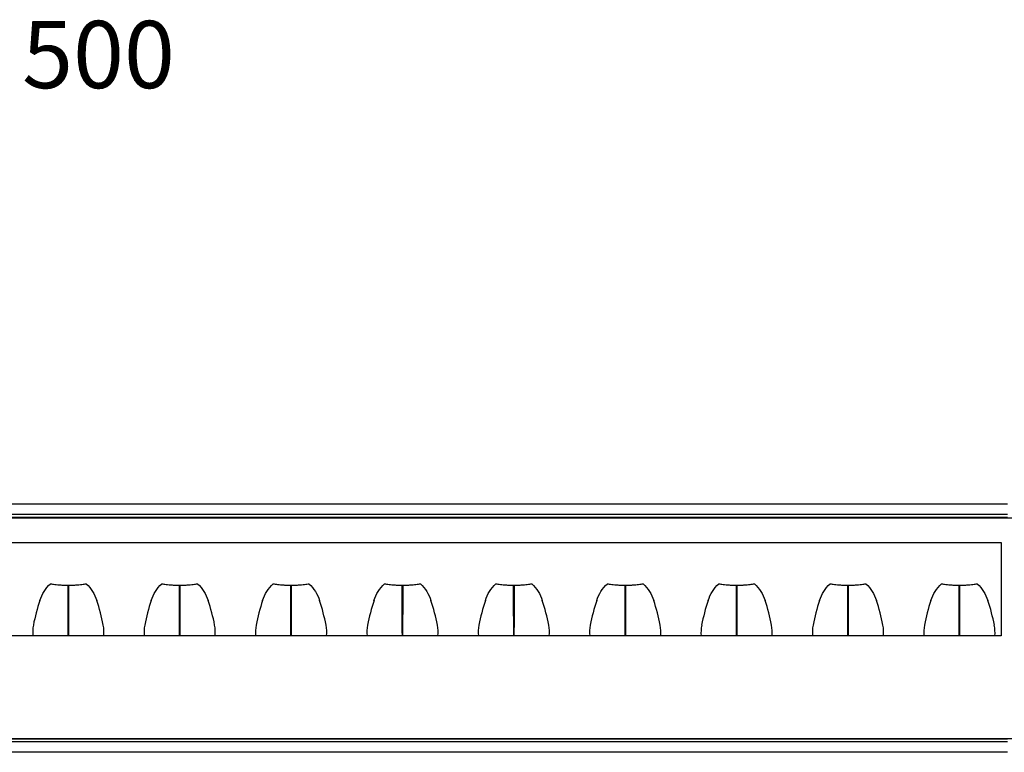
# Model space of a CAD drawing. Units: millimetres. Extents: x 7949 to 10936, y 2542 to 3108.
# Drawn here: x 8576 to 8942, y 2548 to 2821 of the extents above; entities that cross this region are included whole.
import ezdxf

# ---------------------------------------------------------------- set-up
doc = ezdxf.new("R2010")
doc.units = ezdxf.units.MM
doc.styles.get("Standard").update_dxf_attribs({"font": 'arialbd.ttf'})

msp = doc.modelspace()

# ---------------------------------------------------------------- linework, layer by layer
for p, q in [((7954.73, 2640.67), (8942.73, 2640.67)), ((8947.13, 2635.27), (7950.33, 2635.27)), ((8942.73, 2636.67), (7954.73, 2636.67)), ((7954.73, 2635.67), (8942.73, 2635.67)), ((7957.13, 2626.27), (8940.33, 2626.27)), ((8940.33, 2626.27), (8940.33, 2591.51)), ((8940.33, 2591.51), (7957.13, 2591.51)), ((7950.33, 2553.37), (8947.13, 2553.37)), ((7954.73, 2553.27), (8942.73, 2553.27)), ((7954.73, 2552.27), (8942.73, 2552.27)), ((8942.73, 2548.27), (7954.73, 2548.27))]:
    msp.add_line(p, q)
for centre, radius, start, end in [((8648.47, 2582.42), 69.09, 161.2268, 169.0246), ((8538.8, 2582.42), 69.09, 10.9754, 18.7732), ((8689.87, 2582.42), 69.09, 161.2268, 169.0246), ((8580.2, 2582.42), 69.09, 10.9754, 18.7732), ((8731.27, 2582.42), 69.09, 161.2268, 169.0246), ((8621.6, 2582.42), 69.09, 10.9754, 18.7732), ((8772.67, 2582.42), 69.09, 161.2268, 169.0246), ((8663, 2582.42), 69.09, 10.9754, 18.7732), ((8814.07, 2582.42), 69.09, 161.2268, 169.0246), ((8704.4, 2582.42), 69.09, 10.9754, 18.7732), ((8855.47, 2582.42), 69.09, 161.2268, 169.0246), ((8745.8, 2582.42), 69.09, 10.9754, 18.7732), ((8896.87, 2582.42), 69.09, 161.2268, 169.0246), ((8787.2, 2582.42), 69.09, 10.9754, 18.7732), ((8938.27, 2582.42), 69.09, 161.2268, 169.0246), ((8828.6, 2582.42), 69.09, 10.9754, 18.7732), ((8979.67, 2582.42), 69.09, 161.2268, 169.0246), ((8870, 2582.42), 69.09, 10.9754, 18.7732), ((8594.39, 2592.91), 14, 169.0246, 185.7454), ((8592.88, 2592.91), 14, 354.2546, 10.9754), ((8635.79, 2592.91), 14, 169.0246, 185.7454), ((8634.28, 2592.91), 14, 354.2546, 10.9754), ((8677.19, 2592.91), 14, 169.0246, 185.7454), ((8675.68, 2592.91), 14, 354.2546, 10.9754), ((8718.59, 2592.91), 14, 169.0246, 185.7454), ((8717.08, 2592.91), 14, 354.2546, 10.9754), ((8759.99, 2592.91), 14, 169.0246, 185.7454), ((8758.48, 2592.91), 14, 354.2546, 10.9754), ((8801.39, 2592.91), 14, 169.0246, 185.7454), ((8799.88, 2592.91), 14, 354.2546, 10.9754), ((8842.79, 2592.91), 14, 169.0246, 185.7454), ((8841.28, 2592.91), 14, 354.2546, 10.9754), ((8884.19, 2592.91), 14, 169.0246, 185.7454), ((8882.68, 2592.91), 14, 354.2546, 10.9754), ((8925.59, 2592.91), 14, 169.0246, 185.7454), ((8924.08, 2592.91), 14, 354.2546, 10.9754)]:
    msp.add_arc(centre, radius, start, end)
for points, knots in [([(8583.05, 2604.66), (8583.46, 2605.84), (8583.96, 2606.98), (8585.26, 2609.11), (8586.04, 2610.09), (8586.99, 2610.91)], [0, 0, 0, 0, 0.5, 0.5, 1, 1, 1, 1]), ([(8586.99, 2610.91), (8587.42, 2610.84), (8587.97, 2610.75), (8588.97, 2610.63), (8589.34, 2610.59), (8590.1, 2610.52), (8590.49, 2610.48), (8590.89, 2610.46)], [0, 0, 0, 0, 0.5, 0.5, 0.75, 0.75, 1, 1, 1, 1]), ([(8590.89, 2610.46), (8591.12, 2610.44), (8591.35, 2610.43), (8591.81, 2610.41), (8592.03, 2610.4), (8592.49, 2610.38), (8592.72, 2610.37), (8593.18, 2610.37), (8593.41, 2610.37), (8593.63, 2610.37)], [0, 0, 0, 0, 0.249965, 0.249965, 0.50028, 0.50028, 0.750665, 0.750665, 1, 1, 1, 1]), ([(8593.59, 2591.51), (8593.59, 2591.75), (8593.59, 2591.98), (8593.58, 2592.57), (8593.58, 2592.91), (8593.58, 2593.44), (8593.58, 2593.61), (8593.58, 2593.87), (8593.58, 2593.96), (8593.58, 2594.13), (8593.58, 2594.22), (8593.58, 2594.66), (8593.58, 2595), (8593.57, 2595.69), (8593.57, 2596.04), (8593.57, 2596.72), (8593.57, 2597.06), (8593.57, 2597.73), (8593.57, 2598.06), (8593.57, 2598.56), (8593.57, 2598.73), (8593.56, 2598.98), (8593.56, 2599.06), (8593.56, 2599.22), (8593.56, 2599.31), (8593.56, 2599.72), (8593.56, 2600.04), (8593.56, 2600.68), (8593.56, 2600.99), (8593.56, 2601.62), (8593.56, 2601.92), (8593.56, 2602.53), (8593.56, 2602.84), (8593.56, 2603.43), (8593.56, 2603.73), (8593.56, 2604.32), (8593.56, 2604.61), (8593.56, 2605.48), (8593.56, 2606.06), (8593.56, 2606.77), (8593.56, 2606.91), (8593.56, 2607.19), (8593.56, 2607.33), (8593.56, 2607.75), (8593.56, 2608.02), (8593.56, 2608.85), (8593.56, 2609.39), (8593.56, 2610.08), (8593.56, 2610.24), (8593.56, 2610.4)], [0, 0, 0, 0, 0.034152, 0.034152, 0.083434, 0.083434, 0.108075, 0.108075, 0.120395, 0.120395, 0.132716, 0.132716, 0.181997, 0.181997, 0.231279, 0.231279, 0.280561, 0.280561, 0.329843, 0.329843, 0.354483, 0.354483, 0.366804, 0.366804, 0.379124, 0.379124, 0.428406, 0.428406, 0.477688, 0.477688, 0.526969, 0.526969, 0.576251, 0.576251, 0.625533, 0.625533, 0.674815, 0.674815, 0.773378, 0.773378, 0.798019, 0.798019, 0.82266, 0.82266, 0.871941, 0.871941, 0.970505, 0.970505, 1, 1, 1, 1]), ([(8593.63, 2610.37), (8593.64, 2610.37), (8593.65, 2610.37), (8594.11, 2610.37), (8594.56, 2610.37), (8595.23, 2610.4), (8595.46, 2610.41), (8595.92, 2610.43), (8596.15, 2610.44), (8596.37, 2610.46)], [0, 0, 0, 0, 0.008962, 0.008962, 0.499737, 0.499737, 0.750115, 0.750115, 1, 1, 1, 1]), ([(8593.71, 2610.39), (8593.71, 2610.24), (8593.71, 2610.08), (8593.71, 2609.39), (8593.71, 2608.85), (8593.71, 2608.02), (8593.71, 2607.74), (8593.71, 2607.19), (8593.71, 2606.9), (8593.71, 2606.06), (8593.71, 2605.48), (8593.71, 2604.61), (8593.71, 2604.32), (8593.71, 2603.73), (8593.71, 2603.43), (8593.71, 2602.84), (8593.71, 2602.53), (8593.71, 2601.92), (8593.71, 2601.62), (8593.71, 2600.99), (8593.71, 2600.68), (8593.71, 2600.2), (8593.71, 2600.04), (8593.71, 2599.79), (8593.71, 2599.71), (8593.71, 2599.55), (8593.71, 2599.47), (8593.7, 2599.22), (8593.7, 2599.06), (8593.7, 2598.72), (8593.7, 2598.56), (8593.7, 2598.06), (8593.7, 2597.73), (8593.7, 2597.05), (8593.7, 2596.71), (8593.7, 2596.03), (8593.7, 2595.69), (8593.69, 2595), (8593.69, 2594.66), (8593.69, 2594.22), (8593.69, 2594.13), (8593.69, 2593.96), (8593.69, 2593.87), (8593.69, 2593.61), (8593.69, 2593.43), (8593.68, 2592.91), (8593.68, 2592.57), (8593.68, 2591.98), (8593.68, 2591.74), (8593.68, 2591.5)], [0, 0, 0, 0, 0.029012, 0.029012, 0.12761, 0.12761, 0.176908, 0.176908, 0.226207, 0.226207, 0.324805, 0.324805, 0.374103, 0.374103, 0.423402, 0.423402, 0.472701, 0.472701, 0.522, 0.522, 0.571298, 0.571298, 0.595948, 0.595948, 0.608272, 0.608272, 0.620597, 0.620597, 0.645246, 0.645246, 0.669896, 0.669896, 0.719194, 0.719194, 0.768493, 0.768493, 0.817792, 0.817792, 0.867091, 0.867091, 0.879415, 0.879415, 0.89174, 0.89174, 0.916389, 0.916389, 0.965688, 0.965688, 1, 1, 1, 1]), ([(8596.37, 2610.46), (8596.78, 2610.48), (8597.17, 2610.52), (8597.93, 2610.59), (8598.29, 2610.63), (8599.29, 2610.75), (8599.85, 2610.84), (8600.28, 2610.91)], [0, 0, 0, 0, 0.25, 0.25, 0.5, 0.5, 1, 1, 1, 1]), ([(8600.28, 2610.91), (8601.23, 2610.09), (8602, 2609.11), (8603.3, 2606.98), (8603.81, 2605.84), (8604.21, 2604.66)], [0, 0, 0, 0, 0.5, 0.5, 1, 1, 1, 1]), ([(8624.45, 2604.66), (8624.86, 2605.84), (8625.36, 2606.98), (8626.66, 2609.11), (8627.44, 2610.09), (8628.39, 2610.91)], [0, 0, 0, 0, 0.5, 0.5, 1, 1, 1, 1]), ([(8628.39, 2610.91), (8628.82, 2610.84), (8629.37, 2610.75), (8630.37, 2610.63), (8630.74, 2610.59), (8631.5, 2610.52), (8631.89, 2610.48), (8632.29, 2610.46)], [0, 0, 0, 0, 0.5, 0.5, 0.75, 0.75, 1, 1, 1, 1]), ([(8632.29, 2610.46), (8632.52, 2610.44), (8632.75, 2610.43), (8633.21, 2610.41), (8633.43, 2610.4), (8633.89, 2610.38), (8634.12, 2610.37), (8634.58, 2610.37), (8634.81, 2610.37), (8635.03, 2610.37)], [0, 0, 0, 0, 0.249965, 0.249965, 0.50028, 0.50028, 0.750665, 0.750665, 1, 1, 1, 1]), ([(8634.99, 2591.51), (8634.99, 2591.75), (8634.99, 2591.98), (8634.98, 2592.57), (8634.98, 2592.91), (8634.98, 2593.44), (8634.98, 2593.61), (8634.98, 2593.87), (8634.98, 2593.96), (8634.98, 2594.13), (8634.98, 2594.22), (8634.98, 2594.66), (8634.98, 2595), (8634.97, 2595.69), (8634.97, 2596.04), (8634.97, 2596.72), (8634.97, 2597.06), (8634.97, 2597.73), (8634.97, 2598.06), (8634.97, 2598.56), (8634.97, 2598.73), (8634.96, 2598.98), (8634.96, 2599.06), (8634.96, 2599.22), (8634.96, 2599.31), (8634.96, 2599.72), (8634.96, 2600.04), (8634.96, 2600.68), (8634.96, 2600.99), (8634.96, 2601.62), (8634.96, 2601.92), (8634.96, 2602.53), (8634.96, 2602.84), (8634.96, 2603.43), (8634.96, 2603.73), (8634.96, 2604.32), (8634.96, 2604.61), (8634.96, 2605.48), (8634.96, 2606.06), (8634.96, 2606.77), (8634.96, 2606.91), (8634.96, 2607.19), (8634.96, 2607.33), (8634.96, 2607.75), (8634.96, 2608.02), (8634.96, 2608.85), (8634.96, 2609.39), (8634.96, 2610.08), (8634.96, 2610.24), (8634.96, 2610.4)], [0, 0, 0, 0, 0.034152, 0.034152, 0.083434, 0.083434, 0.108075, 0.108075, 0.120395, 0.120395, 0.132716, 0.132716, 0.181997, 0.181997, 0.231279, 0.231279, 0.280561, 0.280561, 0.329843, 0.329843, 0.354483, 0.354483, 0.366804, 0.366804, 0.379124, 0.379124, 0.428406, 0.428406, 0.477688, 0.477688, 0.526969, 0.526969, 0.576251, 0.576251, 0.625533, 0.625533, 0.674815, 0.674815, 0.773378, 0.773378, 0.798019, 0.798019, 0.82266, 0.82266, 0.871941, 0.871941, 0.970505, 0.970505, 1, 1, 1, 1]), ([(8635.03, 2610.37), (8635.04, 2610.37), (8635.05, 2610.37), (8635.51, 2610.37), (8635.96, 2610.37), (8636.63, 2610.4), (8636.86, 2610.41), (8637.32, 2610.43), (8637.55, 2610.44), (8637.77, 2610.46)], [0, 0, 0, 0, 0.008962, 0.008962, 0.499737, 0.499737, 0.750115, 0.750115, 1, 1, 1, 1]), ([(8635.11, 2610.39), (8635.11, 2610.24), (8635.11, 2610.08), (8635.11, 2609.39), (8635.11, 2608.85), (8635.11, 2608.02), (8635.11, 2607.74), (8635.11, 2607.19), (8635.11, 2606.9), (8635.11, 2606.06), (8635.11, 2605.48), (8635.11, 2604.61), (8635.11, 2604.32), (8635.11, 2603.73), (8635.11, 2603.43), (8635.11, 2602.84), (8635.11, 2602.53), (8635.11, 2601.92), (8635.11, 2601.62), (8635.11, 2600.99), (8635.11, 2600.68), (8635.11, 2600.2), (8635.11, 2600.04), (8635.11, 2599.79), (8635.11, 2599.71), (8635.11, 2599.55), (8635.11, 2599.47), (8635.1, 2599.22), (8635.1, 2599.06), (8635.1, 2598.72), (8635.1, 2598.56), (8635.1, 2598.06), (8635.1, 2597.73), (8635.1, 2597.05), (8635.1, 2596.71), (8635.1, 2596.03), (8635.1, 2595.69), (8635.09, 2595), (8635.09, 2594.66), (8635.09, 2594.22), (8635.09, 2594.13), (8635.09, 2593.96), (8635.09, 2593.87), (8635.09, 2593.61), (8635.09, 2593.43), (8635.08, 2592.91), (8635.08, 2592.57), (8635.08, 2591.98), (8635.08, 2591.74), (8635.08, 2591.5)], [0, 0, 0, 0, 0.029012, 0.029012, 0.12761, 0.12761, 0.176908, 0.176908, 0.226207, 0.226207, 0.324805, 0.324805, 0.374103, 0.374103, 0.423402, 0.423402, 0.472701, 0.472701, 0.522, 0.522, 0.571298, 0.571298, 0.595948, 0.595948, 0.608272, 0.608272, 0.620597, 0.620597, 0.645246, 0.645246, 0.669896, 0.669896, 0.719194, 0.719194, 0.768493, 0.768493, 0.817792, 0.817792, 0.867091, 0.867091, 0.879415, 0.879415, 0.89174, 0.89174, 0.916389, 0.916389, 0.965688, 0.965688, 1, 1, 1, 1]), ([(8637.77, 2610.46), (8638.18, 2610.48), (8638.57, 2610.52), (8639.33, 2610.59), (8639.69, 2610.63), (8640.69, 2610.75), (8641.25, 2610.84), (8641.68, 2610.91)], [0, 0, 0, 0, 0.25, 0.25, 0.5, 0.5, 1, 1, 1, 1]), ([(8641.68, 2610.91), (8642.63, 2610.09), (8643.4, 2609.11), (8644.7, 2606.98), (8645.21, 2605.84), (8645.61, 2604.66)], [0, 0, 0, 0, 0.5, 0.5, 1, 1, 1, 1]), ([(8665.85, 2604.66), (8666.26, 2605.84), (8666.76, 2606.98), (8668.06, 2609.11), (8668.84, 2610.09), (8669.79, 2610.91)], [0, 0, 0, 0, 0.5, 0.5, 1, 1, 1, 1]), ([(8669.79, 2610.91), (8670.22, 2610.84), (8670.77, 2610.75), (8671.77, 2610.63), (8672.14, 2610.59), (8672.9, 2610.52), (8673.29, 2610.48), (8673.69, 2610.46)], [0, 0, 0, 0, 0.5, 0.5, 0.75, 0.75, 1, 1, 1, 1]), ([(8673.69, 2610.46), (8673.92, 2610.44), (8674.15, 2610.43), (8674.61, 2610.41), (8674.83, 2610.4), (8675.29, 2610.38), (8675.52, 2610.37), (8675.98, 2610.37), (8676.21, 2610.37), (8676.43, 2610.37)], [0, 0, 0, 0, 0.249965, 0.249965, 0.50028, 0.50028, 0.750665, 0.750665, 1, 1, 1, 1]), ([(8676.39, 2591.51), (8676.39, 2591.75), (8676.39, 2591.98), (8676.38, 2592.57), (8676.38, 2592.91), (8676.38, 2593.44), (8676.38, 2593.61), (8676.38, 2593.87), (8676.38, 2593.96), (8676.38, 2594.13), (8676.38, 2594.22), (8676.38, 2594.66), (8676.38, 2595), (8676.37, 2595.69), (8676.37, 2596.04), (8676.37, 2596.72), (8676.37, 2597.06), (8676.37, 2597.73), (8676.37, 2598.06), (8676.37, 2598.56), (8676.37, 2598.73), (8676.36, 2598.98), (8676.36, 2599.06), (8676.36, 2599.22), (8676.36, 2599.31), (8676.36, 2599.72), (8676.36, 2600.04), (8676.36, 2600.68), (8676.36, 2600.99), (8676.36, 2601.62), (8676.36, 2601.92), (8676.36, 2602.53), (8676.36, 2602.84), (8676.36, 2603.43), (8676.36, 2603.73), (8676.36, 2604.32), (8676.36, 2604.61), (8676.36, 2605.48), (8676.36, 2606.06), (8676.36, 2606.77), (8676.36, 2606.91), (8676.36, 2607.19), (8676.36, 2607.33), (8676.36, 2607.75), (8676.36, 2608.02), (8676.36, 2608.85), (8676.36, 2609.39), (8676.36, 2610.08), (8676.36, 2610.24), (8676.36, 2610.4)], [0, 0, 0, 0, 0.034152, 0.034152, 0.083434, 0.083434, 0.108075, 0.108075, 0.120395, 0.120395, 0.132716, 0.132716, 0.181997, 0.181997, 0.231279, 0.231279, 0.280561, 0.280561, 0.329843, 0.329843, 0.354483, 0.354483, 0.366804, 0.366804, 0.379124, 0.379124, 0.428406, 0.428406, 0.477688, 0.477688, 0.526969, 0.526969, 0.576251, 0.576251, 0.625533, 0.625533, 0.674815, 0.674815, 0.773378, 0.773378, 0.798019, 0.798019, 0.82266, 0.82266, 0.871941, 0.871941, 0.970505, 0.970505, 1, 1, 1, 1]), ([(8676.43, 2610.37), (8676.44, 2610.37), (8676.45, 2610.37), (8676.91, 2610.37), (8677.36, 2610.37), (8678.03, 2610.4), (8678.26, 2610.41), (8678.72, 2610.43), (8678.95, 2610.44), (8679.17, 2610.46)], [0, 0, 0, 0, 0.008962, 0.008962, 0.499737, 0.499737, 0.750115, 0.750115, 1, 1, 1, 1]), ([(8676.51, 2610.39), (8676.51, 2610.24), (8676.51, 2610.08), (8676.51, 2609.39), (8676.51, 2608.85), (8676.51, 2608.02), (8676.51, 2607.74), (8676.51, 2607.19), (8676.51, 2606.9), (8676.51, 2606.06), (8676.51, 2605.48), (8676.51, 2604.61), (8676.51, 2604.32), (8676.51, 2603.73), (8676.51, 2603.43), (8676.51, 2602.84), (8676.51, 2602.53), (8676.51, 2601.92), (8676.51, 2601.62), (8676.51, 2600.99), (8676.51, 2600.68), (8676.51, 2600.2), (8676.51, 2600.04), (8676.51, 2599.79), (8676.51, 2599.71), (8676.51, 2599.55), (8676.51, 2599.47), (8676.5, 2599.22), (8676.5, 2599.06), (8676.5, 2598.72), (8676.5, 2598.56), (8676.5, 2598.06), (8676.5, 2597.73), (8676.5, 2597.05), (8676.5, 2596.71), (8676.5, 2596.03), (8676.5, 2595.69), (8676.49, 2595), (8676.49, 2594.66), (8676.49, 2594.22), (8676.49, 2594.13), (8676.49, 2593.96), (8676.49, 2593.87), (8676.49, 2593.61), (8676.49, 2593.43), (8676.48, 2592.91), (8676.48, 2592.57), (8676.48, 2591.98), (8676.48, 2591.74), (8676.48, 2591.5)], [0, 0, 0, 0, 0.029012, 0.029012, 0.12761, 0.12761, 0.176908, 0.176908, 0.226207, 0.226207, 0.324805, 0.324805, 0.374103, 0.374103, 0.423402, 0.423402, 0.472701, 0.472701, 0.522, 0.522, 0.571298, 0.571298, 0.595948, 0.595948, 0.608272, 0.608272, 0.620597, 0.620597, 0.645246, 0.645246, 0.669896, 0.669896, 0.719194, 0.719194, 0.768493, 0.768493, 0.817792, 0.817792, 0.867091, 0.867091, 0.879415, 0.879415, 0.89174, 0.89174, 0.916389, 0.916389, 0.965688, 0.965688, 1, 1, 1, 1]), ([(8679.17, 2610.46), (8679.58, 2610.48), (8679.97, 2610.52), (8680.73, 2610.59), (8681.09, 2610.63), (8682.09, 2610.75), (8682.65, 2610.84), (8683.08, 2610.91)], [0, 0, 0, 0, 0.25, 0.25, 0.5, 0.5, 1, 1, 1, 1]), ([(8683.08, 2610.91), (8684.03, 2610.09), (8684.8, 2609.11), (8686.1, 2606.98), (8686.61, 2605.84), (8687.01, 2604.66)], [0, 0, 0, 0, 0.5, 0.5, 1, 1, 1, 1]), ([(8707.25, 2604.66), (8707.66, 2605.84), (8708.16, 2606.98), (8709.46, 2609.11), (8710.24, 2610.09), (8711.19, 2610.91)], [0, 0, 0, 0, 0.5, 0.5, 1, 1, 1, 1]), ([(8711.19, 2610.91), (8711.62, 2610.84), (8712.17, 2610.75), (8713.17, 2610.63), (8713.54, 2610.59), (8714.3, 2610.52), (8714.69, 2610.48), (8715.09, 2610.46)], [0, 0, 0, 0, 0.5, 0.5, 0.75, 0.75, 1, 1, 1, 1]), ([(8715.09, 2610.46), (8715.32, 2610.44), (8715.55, 2610.43), (8716.01, 2610.41), (8716.23, 2610.4), (8716.69, 2610.38), (8716.92, 2610.37), (8717.38, 2610.37), (8717.61, 2610.37), (8717.83, 2610.37)], [0, 0, 0, 0, 0.249965, 0.249965, 0.50028, 0.50028, 0.750665, 0.750665, 1, 1, 1, 1]), ([(8717.79, 2591.51), (8717.79, 2591.75), (8717.79, 2591.98), (8717.78, 2592.57), (8717.78, 2592.91), (8717.78, 2593.44), (8717.78, 2593.61), (8717.78, 2593.87), (8717.78, 2593.96), (8717.78, 2594.13), (8717.78, 2594.22), (8717.78, 2594.66), (8717.78, 2595), (8717.77, 2595.69), (8717.77, 2596.04), (8717.77, 2596.72), (8717.77, 2597.06), (8717.77, 2597.73), (8717.77, 2598.06), (8717.77, 2598.56), (8717.77, 2598.73), (8717.76, 2598.98), (8717.76, 2599.06), (8717.76, 2599.22), (8717.76, 2599.31), (8717.76, 2599.72), (8717.76, 2600.04), (8717.76, 2600.68), (8717.76, 2600.99), (8717.76, 2601.62), (8717.76, 2601.92), (8717.76, 2602.53), (8717.76, 2602.84), (8717.76, 2603.43), (8717.76, 2603.73), (8717.76, 2604.32), (8717.76, 2604.61), (8717.76, 2605.48), (8717.76, 2606.06), (8717.76, 2606.77), (8717.76, 2606.91), (8717.76, 2607.19), (8717.76, 2607.33), (8717.76, 2607.75), (8717.76, 2608.02), (8717.76, 2608.85), (8717.76, 2609.39), (8717.76, 2610.08), (8717.76, 2610.24), (8717.76, 2610.4)], [0, 0, 0, 0, 0.034152, 0.034152, 0.083434, 0.083434, 0.108075, 0.108075, 0.120395, 0.120395, 0.132716, 0.132716, 0.181997, 0.181997, 0.231279, 0.231279, 0.280561, 0.280561, 0.329843, 0.329843, 0.354483, 0.354483, 0.366804, 0.366804, 0.379124, 0.379124, 0.428406, 0.428406, 0.477688, 0.477688, 0.526969, 0.526969, 0.576251, 0.576251, 0.625533, 0.625533, 0.674815, 0.674815, 0.773378, 0.773378, 0.798019, 0.798019, 0.82266, 0.82266, 0.871941, 0.871941, 0.970505, 0.970505, 1, 1, 1, 1]), ([(8717.83, 2610.37), (8717.84, 2610.37), (8717.85, 2610.37), (8718.31, 2610.37), (8718.76, 2610.37), (8719.43, 2610.4), (8719.66, 2610.41), (8720.12, 2610.43), (8720.35, 2610.44), (8720.57, 2610.46)], [0, 0, 0, 0, 0.008962, 0.008962, 0.499737, 0.499737, 0.750115, 0.750115, 1, 1, 1, 1]), ([(8717.91, 2610.39), (8717.91, 2610.24), (8717.91, 2610.08), (8717.91, 2609.39), (8717.91, 2608.85), (8717.91, 2608.02), (8717.91, 2607.74), (8717.91, 2607.19), (8717.91, 2606.9), (8717.91, 2606.06), (8717.91, 2605.48), (8717.91, 2604.61), (8717.91, 2604.32), (8717.91, 2603.73), (8717.91, 2603.43), (8717.91, 2602.84), (8717.91, 2602.53), (8717.91, 2601.92), (8717.91, 2601.62), (8717.91, 2600.99), (8717.91, 2600.68), (8717.91, 2600.2), (8717.91, 2600.04), (8717.91, 2599.79), (8717.91, 2599.71), (8717.91, 2599.55), (8717.91, 2599.47), (8717.9, 2599.22), (8717.9, 2599.06), (8717.9, 2598.72), (8717.9, 2598.56), (8717.9, 2598.06), (8717.9, 2597.73), (8717.9, 2597.05), (8717.9, 2596.71), (8717.9, 2596.03), (8717.9, 2595.69), (8717.89, 2595), (8717.89, 2594.66), (8717.89, 2594.22), (8717.89, 2594.13), (8717.89, 2593.96), (8717.89, 2593.87), (8717.89, 2593.61), (8717.89, 2593.43), (8717.88, 2592.91), (8717.88, 2592.57), (8717.88, 2591.98), (8717.88, 2591.74), (8717.88, 2591.5)], [0, 0, 0, 0, 0.029012, 0.029012, 0.12761, 0.12761, 0.176908, 0.176908, 0.226207, 0.226207, 0.324805, 0.324805, 0.374103, 0.374103, 0.423402, 0.423402, 0.472701, 0.472701, 0.522, 0.522, 0.571298, 0.571298, 0.595948, 0.595948, 0.608272, 0.608272, 0.620597, 0.620597, 0.645246, 0.645246, 0.669896, 0.669896, 0.719194, 0.719194, 0.768493, 0.768493, 0.817792, 0.817792, 0.867091, 0.867091, 0.879415, 0.879415, 0.89174, 0.89174, 0.916389, 0.916389, 0.965688, 0.965688, 1, 1, 1, 1]), ([(8720.57, 2610.46), (8720.98, 2610.48), (8721.37, 2610.52), (8722.13, 2610.59), (8722.49, 2610.63), (8723.49, 2610.75), (8724.05, 2610.84), (8724.48, 2610.91)], [0, 0, 0, 0, 0.25, 0.25, 0.5, 0.5, 1, 1, 1, 1]), ([(8724.48, 2610.91), (8725.43, 2610.09), (8726.2, 2609.11), (8727.5, 2606.98), (8728.01, 2605.84), (8728.41, 2604.66)], [0, 0, 0, 0, 0.5, 0.5, 1, 1, 1, 1]), ([(8748.65, 2604.66), (8749.06, 2605.84), (8749.56, 2606.98), (8750.86, 2609.11), (8751.64, 2610.09), (8752.59, 2610.91)], [0, 0, 0, 0, 0.5, 0.5, 1, 1, 1, 1]), ([(8752.59, 2610.91), (8753.02, 2610.84), (8753.57, 2610.75), (8754.57, 2610.63), (8754.94, 2610.59), (8755.7, 2610.52), (8756.09, 2610.48), (8756.49, 2610.46)], [0, 0, 0, 0, 0.5, 0.5, 0.75, 0.75, 1, 1, 1, 1]), ([(8756.49, 2610.46), (8756.72, 2610.44), (8756.95, 2610.43), (8757.41, 2610.41), (8757.63, 2610.4), (8758.09, 2610.38), (8758.32, 2610.37), (8758.78, 2610.37), (8759.01, 2610.37), (8759.23, 2610.37)], [0, 0, 0, 0, 0.249965, 0.249965, 0.50028, 0.50028, 0.750665, 0.750665, 1, 1, 1, 1]), ([(8759.19, 2591.51), (8759.19, 2591.75), (8759.19, 2591.98), (8759.18, 2592.57), (8759.18, 2592.91), (8759.18, 2593.44), (8759.18, 2593.61), (8759.18, 2593.87), (8759.18, 2593.96), (8759.18, 2594.13), (8759.18, 2594.22), (8759.18, 2594.66), (8759.18, 2595), (8759.17, 2595.69), (8759.17, 2596.04), (8759.17, 2596.72), (8759.17, 2597.06), (8759.17, 2597.73), (8759.17, 2598.06), (8759.17, 2598.56), (8759.17, 2598.73), (8759.16, 2598.98), (8759.16, 2599.06), (8759.16, 2599.22), (8759.16, 2599.31), (8759.16, 2599.72), (8759.16, 2600.04), (8759.16, 2600.68), (8759.16, 2600.99), (8759.16, 2601.62), (8759.16, 2601.92), (8759.16, 2602.53), (8759.16, 2602.84), (8759.16, 2603.43), (8759.16, 2603.73), (8759.16, 2604.32), (8759.16, 2604.61), (8759.16, 2605.48), (8759.16, 2606.06), (8759.16, 2606.77), (8759.16, 2606.91), (8759.16, 2607.19), (8759.16, 2607.33), (8759.16, 2607.75), (8759.16, 2608.02), (8759.16, 2608.85), (8759.16, 2609.39), (8759.16, 2610.08), (8759.16, 2610.24), (8759.16, 2610.4)], [0, 0, 0, 0, 0.034152, 0.034152, 0.083434, 0.083434, 0.108075, 0.108075, 0.120395, 0.120395, 0.132716, 0.132716, 0.181997, 0.181997, 0.231279, 0.231279, 0.280561, 0.280561, 0.329843, 0.329843, 0.354483, 0.354483, 0.366804, 0.366804, 0.379124, 0.379124, 0.428406, 0.428406, 0.477688, 0.477688, 0.526969, 0.526969, 0.576251, 0.576251, 0.625533, 0.625533, 0.674815, 0.674815, 0.773378, 0.773378, 0.798019, 0.798019, 0.82266, 0.82266, 0.871941, 0.871941, 0.970505, 0.970505, 1, 1, 1, 1]), ([(8759.23, 2610.37), (8759.24, 2610.37), (8759.25, 2610.37), (8759.71, 2610.37), (8760.16, 2610.37), (8760.83, 2610.4), (8761.06, 2610.41), (8761.52, 2610.43), (8761.75, 2610.44), (8761.97, 2610.46)], [0, 0, 0, 0, 0.008962, 0.008962, 0.499737, 0.499737, 0.750115, 0.750115, 1, 1, 1, 1]), ([(8759.31, 2610.39), (8759.31, 2610.24), (8759.31, 2610.08), (8759.31, 2609.39), (8759.31, 2608.85), (8759.31, 2608.02), (8759.31, 2607.74), (8759.31, 2607.19), (8759.31, 2606.9), (8759.31, 2606.06), (8759.31, 2605.48), (8759.31, 2604.61), (8759.31, 2604.32), (8759.31, 2603.73), (8759.31, 2603.43), (8759.31, 2602.84), (8759.31, 2602.53), (8759.31, 2601.92), (8759.31, 2601.62), (8759.31, 2600.99), (8759.31, 2600.68), (8759.31, 2600.2), (8759.31, 2600.04), (8759.31, 2599.79), (8759.31, 2599.71), (8759.31, 2599.55), (8759.31, 2599.47), (8759.3, 2599.22), (8759.3, 2599.06), (8759.3, 2598.72), (8759.3, 2598.56), (8759.3, 2598.06), (8759.3, 2597.73), (8759.3, 2597.05), (8759.3, 2596.71), (8759.3, 2596.03), (8759.3, 2595.69), (8759.29, 2595), (8759.29, 2594.66), (8759.29, 2594.22), (8759.29, 2594.13), (8759.29, 2593.96), (8759.29, 2593.87), (8759.29, 2593.61), (8759.29, 2593.43), (8759.28, 2592.91), (8759.28, 2592.57), (8759.28, 2591.98), (8759.28, 2591.74), (8759.28, 2591.5)], [0, 0, 0, 0, 0.029012, 0.029012, 0.12761, 0.12761, 0.176908, 0.176908, 0.226207, 0.226207, 0.324805, 0.324805, 0.374103, 0.374103, 0.423402, 0.423402, 0.472701, 0.472701, 0.522, 0.522, 0.571298, 0.571298, 0.595948, 0.595948, 0.608272, 0.608272, 0.620597, 0.620597, 0.645246, 0.645246, 0.669896, 0.669896, 0.719194, 0.719194, 0.768493, 0.768493, 0.817792, 0.817792, 0.867091, 0.867091, 0.879415, 0.879415, 0.89174, 0.89174, 0.916389, 0.916389, 0.965688, 0.965688, 1, 1, 1, 1]), ([(8761.97, 2610.46), (8762.38, 2610.48), (8762.77, 2610.52), (8763.53, 2610.59), (8763.89, 2610.63), (8764.89, 2610.75), (8765.45, 2610.84), (8765.88, 2610.91)], [0, 0, 0, 0, 0.25, 0.25, 0.5, 0.5, 1, 1, 1, 1]), ([(8765.88, 2610.91), (8766.83, 2610.09), (8767.6, 2609.11), (8768.9, 2606.98), (8769.41, 2605.84), (8769.81, 2604.66)], [0, 0, 0, 0, 0.5, 0.5, 1, 1, 1, 1]), ([(8790.05, 2604.66), (8790.46, 2605.84), (8790.96, 2606.98), (8792.26, 2609.11), (8793.04, 2610.09), (8793.99, 2610.91)], [0, 0, 0, 0, 0.5, 0.5, 1, 1, 1, 1]), ([(8793.99, 2610.91), (8794.42, 2610.84), (8794.97, 2610.75), (8795.97, 2610.63), (8796.34, 2610.59), (8797.1, 2610.52), (8797.49, 2610.48), (8797.89, 2610.46)], [0, 0, 0, 0, 0.5, 0.5, 0.75, 0.75, 1, 1, 1, 1]), ([(8797.89, 2610.46), (8798.12, 2610.44), (8798.35, 2610.43), (8798.81, 2610.41), (8799.03, 2610.4), (8799.49, 2610.38), (8799.72, 2610.37), (8800.18, 2610.37), (8800.41, 2610.37), (8800.63, 2610.37)], [0, 0, 0, 0, 0.249965, 0.249965, 0.50028, 0.50028, 0.750665, 0.750665, 1, 1, 1, 1]), ([(8800.59, 2591.51), (8800.59, 2591.75), (8800.59, 2591.98), (8800.58, 2592.57), (8800.58, 2592.91), (8800.58, 2593.44), (8800.58, 2593.61), (8800.58, 2593.87), (8800.58, 2593.96), (8800.58, 2594.13), (8800.58, 2594.22), (8800.58, 2594.66), (8800.58, 2595), (8800.57, 2595.69), (8800.57, 2596.04), (8800.57, 2596.72), (8800.57, 2597.06), (8800.57, 2597.73), (8800.57, 2598.06), (8800.57, 2598.56), (8800.57, 2598.73), (8800.56, 2598.98), (8800.56, 2599.06), (8800.56, 2599.22), (8800.56, 2599.31), (8800.56, 2599.72), (8800.56, 2600.04), (8800.56, 2600.68), (8800.56, 2600.99), (8800.56, 2601.62), (8800.56, 2601.92), (8800.56, 2602.53), (8800.56, 2602.84), (8800.56, 2603.43), (8800.56, 2603.73), (8800.56, 2604.32), (8800.56, 2604.61), (8800.56, 2605.48), (8800.56, 2606.06), (8800.56, 2606.77), (8800.56, 2606.91), (8800.56, 2607.19), (8800.56, 2607.33), (8800.56, 2607.75), (8800.56, 2608.02), (8800.56, 2608.85), (8800.56, 2609.39), (8800.56, 2610.09), (8800.56, 2610.26), (8800.56, 2610.43)], [0, 0, 0, 0, 0.034082, 0.034082, 0.083262, 0.083262, 0.107852, 0.107852, 0.120147, 0.120147, 0.132442, 0.132442, 0.181621, 0.181621, 0.230801, 0.230801, 0.279981, 0.279981, 0.329161, 0.329161, 0.353751, 0.353751, 0.366046, 0.366046, 0.378341, 0.378341, 0.427521, 0.427521, 0.476701, 0.476701, 0.525881, 0.525881, 0.575061, 0.575061, 0.624241, 0.624241, 0.673421, 0.673421, 0.771781, 0.771781, 0.796371, 0.796371, 0.820961, 0.820961, 0.87014, 0.87014, 0.9685, 0.9685, 1, 1, 1, 1]), ([(8800.63, 2610.37), (8800.64, 2610.37), (8800.65, 2610.37), (8801.11, 2610.37), (8801.56, 2610.37), (8802.23, 2610.4), (8802.46, 2610.41), (8802.92, 2610.43), (8803.15, 2610.44), (8803.37, 2610.46)], [0, 0, 0, 0, 0.008962, 0.008962, 0.499737, 0.499737, 0.750115, 0.750115, 1, 1, 1, 1]), ([(8800.71, 2610.39), (8800.71, 2610.24), (8800.71, 2610.08), (8800.71, 2609.39), (8800.71, 2608.85), (8800.71, 2608.02), (8800.71, 2607.74), (8800.71, 2607.19), (8800.71, 2606.9), (8800.71, 2606.06), (8800.71, 2605.48), (8800.71, 2604.61), (8800.71, 2604.32), (8800.71, 2603.73), (8800.71, 2603.43), (8800.71, 2602.84), (8800.71, 2602.53), (8800.71, 2601.92), (8800.71, 2601.62), (8800.71, 2600.99), (8800.71, 2600.68), (8800.71, 2600.2), (8800.71, 2600.04), (8800.71, 2599.79), (8800.71, 2599.71), (8800.71, 2599.55), (8800.71, 2599.47), (8800.7, 2599.22), (8800.7, 2599.06), (8800.7, 2598.72), (8800.7, 2598.56), (8800.7, 2598.06), (8800.7, 2597.73), (8800.7, 2597.05), (8800.7, 2596.71), (8800.7, 2596.03), (8800.7, 2595.69), (8800.69, 2595), (8800.69, 2594.66), (8800.69, 2594.22), (8800.69, 2594.13), (8800.69, 2593.96), (8800.69, 2593.87), (8800.69, 2593.61), (8800.69, 2593.43), (8800.68, 2592.91), (8800.68, 2592.57), (8800.68, 2591.98), (8800.68, 2591.74), (8800.68, 2591.5)], [0, 0, 0, 0, 0.029012, 0.029012, 0.12761, 0.12761, 0.176908, 0.176908, 0.226207, 0.226207, 0.324805, 0.324805, 0.374103, 0.374103, 0.423402, 0.423402, 0.472701, 0.472701, 0.522, 0.522, 0.571298, 0.571298, 0.595948, 0.595948, 0.608272, 0.608272, 0.620597, 0.620597, 0.645246, 0.645246, 0.669896, 0.669896, 0.719194, 0.719194, 0.768493, 0.768493, 0.817792, 0.817792, 0.867091, 0.867091, 0.879415, 0.879415, 0.89174, 0.89174, 0.916389, 0.916389, 0.965688, 0.965688, 1, 1, 1, 1]), ([(8803.37, 2610.46), (8803.78, 2610.48), (8804.17, 2610.52), (8804.93, 2610.59), (8805.29, 2610.63), (8806.29, 2610.75), (8806.85, 2610.84), (8807.28, 2610.91)], [0, 0, 0, 0, 0.25, 0.25, 0.5, 0.5, 1, 1, 1, 1]), ([(8807.28, 2610.91), (8808.23, 2610.09), (8809, 2609.11), (8810.3, 2606.98), (8810.81, 2605.84), (8811.21, 2604.66)], [0, 0, 0, 0, 0.5, 0.5, 1, 1, 1, 1]), ([(8831.45, 2604.66), (8831.86, 2605.84), (8832.36, 2606.98), (8833.66, 2609.11), (8834.44, 2610.09), (8835.39, 2610.91)], [0, 0, 0, 0, 0.5, 0.5, 1, 1, 1, 1]), ([(8835.39, 2610.91), (8835.82, 2610.84), (8836.37, 2610.75), (8837.37, 2610.63), (8837.74, 2610.59), (8838.5, 2610.52), (8838.89, 2610.48), (8839.29, 2610.46)], [0, 0, 0, 0, 0.5, 0.5, 0.75, 0.75, 1, 1, 1, 1]), ([(8839.29, 2610.46), (8839.52, 2610.44), (8839.75, 2610.43), (8840.21, 2610.41), (8840.43, 2610.4), (8840.89, 2610.38), (8841.12, 2610.37), (8841.58, 2610.37), (8841.81, 2610.37), (8842.03, 2610.37)], [0, 0, 0, 0, 0.249965, 0.249965, 0.50028, 0.50028, 0.750665, 0.750665, 1, 1, 1, 1]), ([(8841.99, 2591.51), (8841.99, 2591.75), (8841.99, 2591.98), (8841.98, 2592.57), (8841.98, 2592.91), (8841.98, 2593.44), (8841.98, 2593.61), (8841.98, 2593.87), (8841.98, 2593.96), (8841.98, 2594.13), (8841.98, 2594.22), (8841.98, 2594.66), (8841.98, 2595), (8841.97, 2595.69), (8841.97, 2596.04), (8841.97, 2596.72), (8841.97, 2597.06), (8841.97, 2597.73), (8841.97, 2598.06), (8841.97, 2598.56), (8841.97, 2598.73), (8841.96, 2598.98), (8841.96, 2599.06), (8841.96, 2599.22), (8841.96, 2599.31), (8841.96, 2599.72), (8841.96, 2600.04), (8841.96, 2600.68), (8841.96, 2600.99), (8841.96, 2601.62), (8841.96, 2601.92), (8841.96, 2602.53), (8841.96, 2602.84), (8841.96, 2603.43), (8841.96, 2603.73), (8841.96, 2604.32), (8841.96, 2604.61), (8841.96, 2605.48), (8841.96, 2606.06), (8841.96, 2606.77), (8841.96, 2606.91), (8841.96, 2607.19), (8841.96, 2607.33), (8841.96, 2607.75), (8841.96, 2608.02), (8841.96, 2608.85), (8841.96, 2609.39), (8841.96, 2610.08), (8841.96, 2610.24), (8841.96, 2610.4)], [0, 0, 0, 0, 0.034152, 0.034152, 0.083434, 0.083434, 0.108075, 0.108075, 0.120395, 0.120395, 0.132716, 0.132716, 0.181997, 0.181997, 0.231279, 0.231279, 0.280561, 0.280561, 0.329843, 0.329843, 0.354483, 0.354483, 0.366804, 0.366804, 0.379124, 0.379124, 0.428406, 0.428406, 0.477688, 0.477688, 0.526969, 0.526969, 0.576251, 0.576251, 0.625533, 0.625533, 0.674815, 0.674815, 0.773378, 0.773378, 0.798019, 0.798019, 0.82266, 0.82266, 0.871941, 0.871941, 0.970505, 0.970505, 1, 1, 1, 1]), ([(8842.03, 2610.37), (8842.04, 2610.37), (8842.05, 2610.37), (8842.51, 2610.37), (8842.96, 2610.37), (8843.63, 2610.4), (8843.86, 2610.41), (8844.32, 2610.43), (8844.55, 2610.44), (8844.77, 2610.46)], [0, 0, 0, 0, 0.008962, 0.008962, 0.499737, 0.499737, 0.750115, 0.750115, 1, 1, 1, 1]), ([(8842.11, 2610.39), (8842.11, 2610.24), (8842.11, 2610.08), (8842.11, 2609.39), (8842.11, 2608.85), (8842.11, 2608.02), (8842.11, 2607.74), (8842.11, 2607.19), (8842.11, 2606.9), (8842.11, 2606.06), (8842.11, 2605.48), (8842.11, 2604.61), (8842.11, 2604.32), (8842.11, 2603.73), (8842.11, 2603.43), (8842.11, 2602.84), (8842.11, 2602.53), (8842.11, 2601.92), (8842.11, 2601.62), (8842.11, 2600.99), (8842.11, 2600.68), (8842.11, 2600.2), (8842.11, 2600.04), (8842.11, 2599.79), (8842.11, 2599.71), (8842.11, 2599.55), (8842.11, 2599.47), (8842.1, 2599.22), (8842.1, 2599.06), (8842.1, 2598.72), (8842.1, 2598.56), (8842.1, 2598.06), (8842.1, 2597.73), (8842.1, 2597.05), (8842.1, 2596.71), (8842.1, 2596.03), (8842.1, 2595.69), (8842.09, 2595), (8842.09, 2594.66), (8842.09, 2594.22), (8842.09, 2594.13), (8842.09, 2593.96), (8842.09, 2593.87), (8842.09, 2593.61), (8842.09, 2593.43), (8842.08, 2592.91), (8842.08, 2592.57), (8842.08, 2591.98), (8842.08, 2591.74), (8842.08, 2591.5)], [0, 0, 0, 0, 0.029012, 0.029012, 0.12761, 0.12761, 0.176908, 0.176908, 0.226207, 0.226207, 0.324805, 0.324805, 0.374103, 0.374103, 0.423402, 0.423402, 0.472701, 0.472701, 0.522, 0.522, 0.571298, 0.571298, 0.595948, 0.595948, 0.608272, 0.608272, 0.620597, 0.620597, 0.645246, 0.645246, 0.669896, 0.669896, 0.719194, 0.719194, 0.768493, 0.768493, 0.817792, 0.817792, 0.867091, 0.867091, 0.879415, 0.879415, 0.89174, 0.89174, 0.916389, 0.916389, 0.965688, 0.965688, 1, 1, 1, 1]), ([(8844.77, 2610.46), (8845.18, 2610.48), (8845.57, 2610.52), (8846.33, 2610.59), (8846.69, 2610.63), (8847.69, 2610.75), (8848.25, 2610.84), (8848.68, 2610.91)], [0, 0, 0, 0, 0.25, 0.25, 0.5, 0.5, 1, 1, 1, 1]), ([(8848.68, 2610.91), (8849.63, 2610.09), (8850.4, 2609.11), (8851.7, 2606.98), (8852.21, 2605.84), (8852.61, 2604.66)], [0, 0, 0, 0, 0.5, 0.5, 1, 1, 1, 1]), ([(8872.85, 2604.66), (8873.26, 2605.84), (8873.76, 2606.98), (8875.06, 2609.11), (8875.84, 2610.09), (8876.79, 2610.91)], [0, 0, 0, 0, 0.5, 0.5, 1, 1, 1, 1]), ([(8876.79, 2610.91), (8877.22, 2610.84), (8877.77, 2610.75), (8878.77, 2610.63), (8879.14, 2610.59), (8879.9, 2610.52), (8880.29, 2610.48), (8880.69, 2610.46)], [0, 0, 0, 0, 0.5, 0.5, 0.75, 0.75, 1, 1, 1, 1]), ([(8880.69, 2610.46), (8880.92, 2610.44), (8881.15, 2610.43), (8881.61, 2610.41), (8881.83, 2610.4), (8882.29, 2610.38), (8882.52, 2610.37), (8882.98, 2610.37), (8883.21, 2610.37), (8883.43, 2610.37)], [0, 0, 0, 0, 0.249965, 0.249965, 0.50028, 0.50028, 0.750665, 0.750665, 1, 1, 1, 1]), ([(8883.39, 2591.51), (8883.39, 2591.75), (8883.39, 2591.98), (8883.38, 2592.57), (8883.38, 2592.91), (8883.38, 2593.44), (8883.38, 2593.61), (8883.38, 2593.87), (8883.38, 2593.96), (8883.38, 2594.13), (8883.38, 2594.22), (8883.38, 2594.66), (8883.38, 2595), (8883.37, 2595.69), (8883.37, 2596.04), (8883.37, 2596.72), (8883.37, 2597.06), (8883.37, 2597.73), (8883.37, 2598.06), (8883.37, 2598.56), (8883.37, 2598.73), (8883.36, 2598.98), (8883.36, 2599.06), (8883.36, 2599.22), (8883.36, 2599.31), (8883.36, 2599.72), (8883.36, 2600.04), (8883.36, 2600.68), (8883.36, 2600.99), (8883.36, 2601.62), (8883.36, 2601.92), (8883.36, 2602.53), (8883.36, 2602.84), (8883.36, 2603.43), (8883.36, 2603.73), (8883.36, 2604.32), (8883.36, 2604.61), (8883.36, 2605.48), (8883.36, 2606.06), (8883.36, 2606.77), (8883.36, 2606.91), (8883.36, 2607.19), (8883.36, 2607.33), (8883.36, 2607.75), (8883.36, 2608.02), (8883.36, 2608.85), (8883.36, 2609.39), (8883.36, 2610.08), (8883.36, 2610.24), (8883.36, 2610.4)], [0, 0, 0, 0, 0.034152, 0.034152, 0.083434, 0.083434, 0.108075, 0.108075, 0.120395, 0.120395, 0.132716, 0.132716, 0.181997, 0.181997, 0.231279, 0.231279, 0.280561, 0.280561, 0.329843, 0.329843, 0.354483, 0.354483, 0.366804, 0.366804, 0.379124, 0.379124, 0.428406, 0.428406, 0.477688, 0.477688, 0.526969, 0.526969, 0.576251, 0.576251, 0.625533, 0.625533, 0.674815, 0.674815, 0.773378, 0.773378, 0.798019, 0.798019, 0.82266, 0.82266, 0.871941, 0.871941, 0.970505, 0.970505, 1, 1, 1, 1]), ([(8883.43, 2610.37), (8883.44, 2610.37), (8883.45, 2610.37), (8883.91, 2610.37), (8884.36, 2610.37), (8885.03, 2610.4), (8885.26, 2610.41), (8885.72, 2610.43), (8885.95, 2610.44), (8886.17, 2610.46)], [0, 0, 0, 0, 0.008962, 0.008962, 0.499737, 0.499737, 0.750115, 0.750115, 1, 1, 1, 1]), ([(8883.51, 2610.39), (8883.51, 2610.24), (8883.51, 2610.08), (8883.51, 2609.39), (8883.51, 2608.85), (8883.51, 2608.02), (8883.51, 2607.74), (8883.51, 2607.19), (8883.51, 2606.9), (8883.51, 2606.06), (8883.51, 2605.48), (8883.51, 2604.61), (8883.51, 2604.32), (8883.51, 2603.73), (8883.51, 2603.43), (8883.51, 2602.84), (8883.51, 2602.53), (8883.51, 2601.92), (8883.51, 2601.62), (8883.51, 2600.99), (8883.51, 2600.68), (8883.51, 2600.2), (8883.51, 2600.04), (8883.51, 2599.79), (8883.51, 2599.71), (8883.51, 2599.55), (8883.51, 2599.47), (8883.5, 2599.22), (8883.5, 2599.06), (8883.5, 2598.72), (8883.5, 2598.56), (8883.5, 2598.06), (8883.5, 2597.73), (8883.5, 2597.05), (8883.5, 2596.71), (8883.5, 2596.03), (8883.5, 2595.69), (8883.49, 2595), (8883.49, 2594.66), (8883.49, 2594.22), (8883.49, 2594.13), (8883.49, 2593.96), (8883.49, 2593.87), (8883.49, 2593.61), (8883.49, 2593.43), (8883.48, 2592.91), (8883.48, 2592.57), (8883.48, 2591.98), (8883.48, 2591.74), (8883.48, 2591.5)], [0, 0, 0, 0, 0.029012, 0.029012, 0.12761, 0.12761, 0.176908, 0.176908, 0.226207, 0.226207, 0.324805, 0.324805, 0.374103, 0.374103, 0.423402, 0.423402, 0.472701, 0.472701, 0.522, 0.522, 0.571298, 0.571298, 0.595948, 0.595948, 0.608272, 0.608272, 0.620597, 0.620597, 0.645246, 0.645246, 0.669896, 0.669896, 0.719194, 0.719194, 0.768493, 0.768493, 0.817792, 0.817792, 0.867091, 0.867091, 0.879415, 0.879415, 0.89174, 0.89174, 0.916389, 0.916389, 0.965688, 0.965688, 1, 1, 1, 1]), ([(8886.17, 2610.46), (8886.58, 2610.48), (8886.97, 2610.52), (8887.73, 2610.59), (8888.09, 2610.63), (8889.09, 2610.75), (8889.65, 2610.84), (8890.08, 2610.91)], [0, 0, 0, 0, 0.25, 0.25, 0.5, 0.5, 1, 1, 1, 1]), ([(8890.08, 2610.91), (8891.03, 2610.09), (8891.8, 2609.11), (8893.1, 2606.98), (8893.61, 2605.84), (8894.01, 2604.66)], [0, 0, 0, 0, 0.5, 0.5, 1, 1, 1, 1]), ([(8914.25, 2604.66), (8914.66, 2605.84), (8915.16, 2606.98), (8916.46, 2609.11), (8917.24, 2610.09), (8918.19, 2610.91)], [0, 0, 0, 0, 0.5, 0.5, 1, 1, 1, 1]), ([(8918.19, 2610.91), (8918.62, 2610.84), (8919.17, 2610.75), (8920.17, 2610.63), (8920.54, 2610.59), (8921.3, 2610.52), (8921.69, 2610.48), (8922.09, 2610.46)], [0, 0, 0, 0, 0.5, 0.5, 0.75, 0.75, 1, 1, 1, 1]), ([(8922.09, 2610.46), (8922.32, 2610.44), (8922.55, 2610.43), (8923.01, 2610.41), (8923.23, 2610.4), (8923.69, 2610.38), (8923.92, 2610.37), (8924.38, 2610.37), (8924.61, 2610.37), (8924.83, 2610.37)], [0, 0, 0, 0, 0.249965, 0.249965, 0.50028, 0.50028, 0.750665, 0.750665, 1, 1, 1, 1]), ([(8924.79, 2591.51), (8924.79, 2591.75), (8924.79, 2591.98), (8924.78, 2592.57), (8924.78, 2592.91), (8924.78, 2593.44), (8924.78, 2593.61), (8924.78, 2593.87), (8924.78, 2593.96), (8924.78, 2594.13), (8924.78, 2594.22), (8924.78, 2594.66), (8924.78, 2595), (8924.77, 2595.69), (8924.77, 2596.04), (8924.77, 2596.72), (8924.77, 2597.06), (8924.77, 2597.73), (8924.77, 2598.06), (8924.77, 2598.56), (8924.77, 2598.73), (8924.76, 2598.98), (8924.76, 2599.06), (8924.76, 2599.22), (8924.76, 2599.31), (8924.76, 2599.72), (8924.76, 2600.04), (8924.76, 2600.68), (8924.76, 2600.99), (8924.76, 2601.62), (8924.76, 2601.92), (8924.76, 2602.53), (8924.76, 2602.84), (8924.76, 2603.43), (8924.76, 2603.73), (8924.76, 2604.32), (8924.76, 2604.61), (8924.76, 2605.48), (8924.76, 2606.06), (8924.76, 2606.77), (8924.76, 2606.91), (8924.76, 2607.19), (8924.76, 2607.33), (8924.76, 2607.75), (8924.76, 2608.02), (8924.76, 2608.85), (8924.76, 2609.39), (8924.76, 2610.08), (8924.76, 2610.24), (8924.76, 2610.4)], [0, 0, 0, 0, 0.034152, 0.034152, 0.083434, 0.083434, 0.108075, 0.108075, 0.120395, 0.120395, 0.132716, 0.132716, 0.181997, 0.181997, 0.231279, 0.231279, 0.280561, 0.280561, 0.329843, 0.329843, 0.354483, 0.354483, 0.366804, 0.366804, 0.379124, 0.379124, 0.428406, 0.428406, 0.477688, 0.477688, 0.526969, 0.526969, 0.576251, 0.576251, 0.625533, 0.625533, 0.674815, 0.674815, 0.773378, 0.773378, 0.798019, 0.798019, 0.82266, 0.82266, 0.871941, 0.871941, 0.970505, 0.970505, 1, 1, 1, 1]), ([(8924.83, 2610.37), (8924.84, 2610.37), (8924.85, 2610.37), (8925.31, 2610.37), (8925.76, 2610.37), (8926.43, 2610.4), (8926.66, 2610.41), (8927.12, 2610.43), (8927.35, 2610.44), (8927.57, 2610.46)], [0, 0, 0, 0, 0.008962, 0.008962, 0.499737, 0.499737, 0.750115, 0.750115, 1, 1, 1, 1]), ([(8924.91, 2610.39), (8924.91, 2610.24), (8924.91, 2610.08), (8924.91, 2609.39), (8924.91, 2608.85), (8924.91, 2608.02), (8924.91, 2607.74), (8924.91, 2607.19), (8924.91, 2606.9), (8924.91, 2606.06), (8924.91, 2605.48), (8924.91, 2604.61), (8924.91, 2604.32), (8924.91, 2603.73), (8924.91, 2603.43), (8924.91, 2602.84), (8924.91, 2602.53), (8924.91, 2601.92), (8924.91, 2601.62), (8924.91, 2600.99), (8924.91, 2600.68), (8924.91, 2600.2), (8924.91, 2600.04), (8924.91, 2599.79), (8924.91, 2599.71), (8924.91, 2599.55), (8924.91, 2599.47), (8924.9, 2599.22), (8924.9, 2599.06), (8924.9, 2598.72), (8924.9, 2598.56), (8924.9, 2598.06), (8924.9, 2597.73), (8924.9, 2597.05), (8924.9, 2596.71), (8924.9, 2596.03), (8924.9, 2595.69), (8924.89, 2595), (8924.89, 2594.66), (8924.89, 2594.22), (8924.89, 2594.13), (8924.89, 2593.96), (8924.89, 2593.87), (8924.89, 2593.61), (8924.89, 2593.43), (8924.88, 2592.91), (8924.88, 2592.57), (8924.88, 2591.98), (8924.88, 2591.74), (8924.88, 2591.5)], [0, 0, 0, 0, 0.029012, 0.029012, 0.12761, 0.12761, 0.176908, 0.176908, 0.226207, 0.226207, 0.324805, 0.324805, 0.374103, 0.374103, 0.423402, 0.423402, 0.472701, 0.472701, 0.522, 0.522, 0.571298, 0.571298, 0.595948, 0.595948, 0.608272, 0.608272, 0.620597, 0.620597, 0.645246, 0.645246, 0.669896, 0.669896, 0.719194, 0.719194, 0.768493, 0.768493, 0.817792, 0.817792, 0.867091, 0.867091, 0.879415, 0.879415, 0.89174, 0.89174, 0.916389, 0.916389, 0.965688, 0.965688, 1, 1, 1, 1]), ([(8927.57, 2610.46), (8927.98, 2610.48), (8928.37, 2610.52), (8929.13, 2610.59), (8929.49, 2610.63), (8930.49, 2610.75), (8931.05, 2610.84), (8931.48, 2610.91)], [0, 0, 0, 0, 0.25, 0.25, 0.5, 0.5, 1, 1, 1, 1]), ([(8931.48, 2610.91), (8932.43, 2610.09), (8933.2, 2609.11), (8934.5, 2606.98), (8935.01, 2605.84), (8935.41, 2604.66)], [0, 0, 0, 0, 0.5, 0.5, 1, 1, 1, 1])]:
    msp.add_open_spline(points, degree=3, knots=knots)

# ---------------------------------------------------------------- texts
at = {"lineweight": 15, "insert": (8576.47, 2820.11), "char_height": 25, "attachment_point": 1}
msp.add_mtext_dynamic_manual_height_columns('500', width=85.8801, gutter_width=10, heights=[0], dxfattribs=at)

doc.saveas('drawing.dxf')
